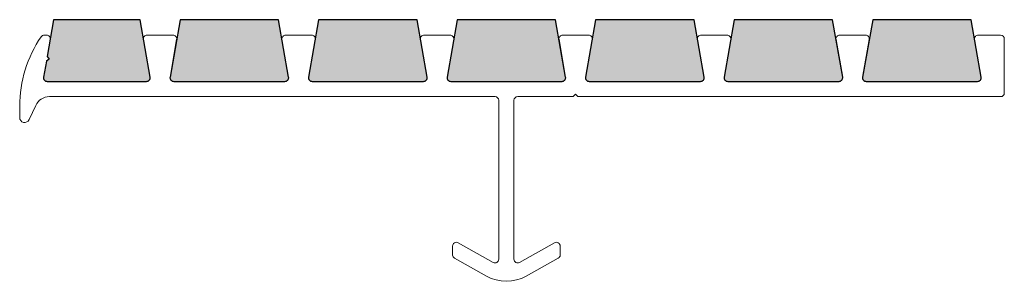
# Model space of a CAD drawing. Units: inches. Extents: x 2.67 to 6.67, y 4.02 to 5.08.
import ezdxf

# ---------------------------------------------------------------- set-up
doc = ezdxf.new("R2010")
doc.units = ezdxf.units.IN
doc.header["$MEASUREMENT"] = 0
doc.layers.add('FORMAT', color=179, linetype='Continuous')
doc.layers.add('SLD-0', color=179, linetype='Continuous')

msp = doc.modelspace()

# ---------------------------------------------------------------- hatches: boundary and pattern name
at = {"layer": 'FORMAT'}
h = msp.add_hatch(color=8, dxfattribs=at)
edge = h.paths.add_edge_path(flags=0)
edge.add_arc((2.785, 4.8483), 0.015, 170, 270)
edge.add_line((2.785, 4.8333), (3.1884, 4.8333))
edge.add_arc((3.1884, 4.8483), 0.015, 270, 370)
edge.add_line((3.2032, 4.8509), (3.1621, 5.0838))
edge.add_line((3.1621, 5.0838), (2.8113, 5.0838))
edge.add_line((2.8113, 5.0838), (2.7851, 4.9349))
edge.add_line((2.7851, 4.9349), (2.7932, 4.9233))
edge.add_line((2.7932, 4.9233), (2.7816, 4.9152))
edge.add_line((2.7816, 4.9152), (2.7703, 4.8509))
h = msp.add_hatch(color=8, dxfattribs=at)
edge = h.paths.add_edge_path(flags=0)
edge.add_arc((3.2989, 4.8483), 0.015, 170, 270)
edge.add_line((3.2989, 4.8333), (3.7511, 4.8333))
edge.add_arc((3.7511, 4.8483), 0.015, 270, 370)
edge.add_line((3.7659, 4.8509), (3.7248, 5.0838))
edge.add_line((3.7248, 5.0838), (3.3251, 5.0838))
edge.add_line((3.3251, 5.0838), (3.2841, 4.8509))
h = msp.add_hatch(color=8, dxfattribs=at)
edge = h.paths.add_edge_path(flags=0)
edge.add_arc((3.8616, 4.8483), 0.015, 170, 270)
edge.add_line((3.8616, 4.8333), (4.3138, 4.8333))
edge.add_arc((4.3138, 4.8483), 0.015, 270, 370)
edge.add_line((4.3286, 4.8509), (4.2875, 5.0838))
edge.add_line((4.2875, 5.0838), (3.8878, 5.0838))
edge.add_line((3.8878, 5.0838), (3.8468, 4.8509))
h = msp.add_hatch(color=8, dxfattribs=at)
edge = h.paths.add_edge_path(flags=0)
edge.add_arc((4.4243, 4.8483), 0.015, 170, 270)
edge.add_line((4.4243, 4.8333), (4.8765, 4.8333))
edge.add_arc((4.8765, 4.8483), 0.015, 270, 370)
edge.add_line((4.8913, 4.8509), (4.8502, 5.0838))
edge.add_line((4.8502, 5.0838), (4.4505, 5.0838))
edge.add_line((4.4505, 5.0838), (4.4095, 4.8509))
h = msp.add_hatch(color=8, dxfattribs=at)
edge = h.paths.add_edge_path(flags=0)
edge.add_arc((4.987, 4.8483), 0.015, 170, 270)
edge.add_line((4.987, 4.8333), (5.4392, 4.8333))
edge.add_arc((5.4392, 4.8483), 0.015, 270, 370)
edge.add_line((5.454, 4.8509), (5.4129, 5.0838))
edge.add_line((5.4129, 5.0838), (5.0132, 5.0838))
edge.add_line((5.0132, 5.0838), (4.9722, 4.8509))
h = msp.add_hatch(color=8, dxfattribs=at)
edge = h.paths.add_edge_path(flags=0)
edge.add_line((5.9756, 5.0838), (5.576, 5.0838))
edge.add_line((5.576, 5.0838), (5.5349, 4.8509))
edge.add_arc((5.5497, 4.8483), 0.015, 170, 270)
edge.add_line((5.5497, 4.8333), (6.0019, 4.8333))
edge.add_arc((6.0019, 4.8483), 0.015, 270, 370)
edge.add_line((6.0167, 4.8509), (5.9756, 5.0838))
h = msp.add_hatch(color=8, dxfattribs=at)
edge = h.paths.add_edge_path(flags=0)
edge.add_line((6.5383, 5.0838), (6.1387, 5.0838))
edge.add_line((6.1387, 5.0838), (6.0976, 4.8509))
edge.add_arc((6.1124, 4.8483), 0.015, 170, 270)
edge.add_line((6.1124, 4.8333), (6.5646, 4.8333))
edge.add_arc((6.5646, 4.8483), 0.015, 270, 370)
edge.add_line((6.5794, 4.8509), (6.5383, 5.0838))

# ---------------------------------------------------------------- linework, layer by layer
for p, q in [((2.8113, 5.0838), (2.7851, 4.9349)), ((3.1621, 5.0838), (2.8113, 5.0838)), ((3.2032, 4.8509), (3.1621, 5.0838)), ((3.3251, 5.0838), (3.2841, 4.8509)), ((3.7248, 5.0838), (3.3251, 5.0838)), ((3.7659, 4.8509), (3.7248, 5.0838)), ((3.8878, 5.0838), (3.8468, 4.8509)), ((4.2875, 5.0838), (3.8878, 5.0838)), ((4.3286, 4.8509), (4.2875, 5.0838)), ((4.4505, 5.0838), (4.4095, 4.8509)), ((4.8502, 5.0838), (4.4505, 5.0838)), ((4.8913, 4.8509), (4.8502, 5.0838)), ((5.0132, 5.0838), (4.9722, 4.8509)), ((5.4129, 5.0838), (5.0132, 5.0838)), ((5.454, 4.8509), (5.4129, 5.0838)), ((5.576, 5.0838), (5.5349, 4.8509)), ((5.9756, 5.0838), (5.576, 5.0838)), ((6.0167, 4.8509), (5.9756, 5.0838)), ((6.1387, 5.0838), (6.0976, 4.8509)), ((6.5383, 5.0838), (6.1387, 5.0838)), ((6.5794, 4.8509), (6.5383, 5.0838)), ((2.7932, 4.9233), (2.7816, 4.9152)), ((2.7851, 4.9349), (2.7932, 4.9233)), ((2.7816, 4.9152), (2.7703, 4.8509)), ((2.785, 4.8333), (3.1884, 4.8333)), ((3.2989, 4.8333), (3.7511, 4.8333)), ((3.8616, 4.8333), (4.3138, 4.8333)), ((4.4243, 4.8333), (4.8765, 4.8333)), ((4.987, 4.8333), (5.4392, 4.8333)), ((5.5497, 4.8333), (6.0019, 4.8333)), ((6.1124, 4.8333), (6.5646, 4.8333))]:
    msp.add_line(p, q, dxfattribs=at)
for centre, start, end in [((2.785, 4.8483), 170, 270), ((3.1884, 4.8483), 270, 10), ((3.2989, 4.8483), 170, 270), ((3.7511, 4.8483), 270, 10), ((3.8616, 4.8483), 170, 270), ((4.3138, 4.8483), 270, 10), ((4.4243, 4.8483), 170, 270), ((4.8765, 4.8483), 270, 10), ((4.987, 4.8483), 170, 270), ((5.4392, 4.8483), 270, 10), ((5.5497, 4.8483), 170, 270), ((6.0019, 4.8483), 270, 10), ((6.1124, 4.8483), 170, 270), ((6.5646, 4.8483), 270, 10)]:
    msp.add_arc(centre, 0.015, start, end, dxfattribs=at)
at = {"layer": 'SLD-0', "color": 179, "linetype": 'Continuous', "lineweight": 18}
for p, q in [((2.8113, 5.0838), (2.7851, 4.9349)), ((3.1621, 5.0838), (2.8113, 5.0838)), ((3.2032, 4.8509), (3.1621, 5.0838)), ((3.3251, 5.0838), (3.2841, 4.8509)), ((3.7248, 5.0838), (3.3251, 5.0838)), ((3.7659, 4.8509), (3.7248, 5.0838)), ((3.8878, 5.0838), (3.8468, 4.8509)), ((4.2875, 5.0838), (3.8878, 5.0838)), ((4.3286, 4.8509), (4.2875, 5.0838)), ((4.4505, 5.0838), (4.4095, 4.8509)), ((4.8502, 5.0838), (4.4505, 5.0838)), ((4.8913, 4.8509), (4.8502, 5.0838)), ((5.0132, 5.0838), (4.9722, 4.8509)), ((5.4129, 5.0838), (5.0132, 5.0838)), ((5.454, 4.8509), (5.4129, 5.0838)), ((5.576, 5.0838), (5.5349, 4.8509)), ((5.9756, 5.0838), (5.576, 5.0838)), ((6.0167, 4.8509), (5.9756, 5.0838)), ((6.1387, 5.0838), (6.0976, 4.8509)), ((6.5383, 5.0838), (6.1387, 5.0838)), ((6.5794, 4.8509), (6.5383, 5.0838)), ((2.7824, 5.0213), (2.7731, 5.0213)), ((2.7851, 4.9349), (2.7972, 5.0037)), ((3.1762, 5.0037), (3.2032, 4.8509)), ((3.2962, 5.0213), (3.191, 5.0213)), ((3.2841, 4.8509), (3.311, 5.0037)), ((3.7389, 5.0037), (3.7659, 4.8509)), ((3.859, 5.0213), (3.7537, 5.0213)), ((3.8468, 4.8509), (3.8737, 5.0037)), ((4.3016, 5.0037), (4.3286, 4.8509)), ((4.4217, 5.0213), (4.3164, 5.0213)), ((4.4095, 4.8509), (4.4364, 5.0037)), ((4.8643, 5.0037), (4.8913, 4.8509)), ((4.9844, 5.0213), (4.8791, 5.0213)), ((4.9722, 4.8509), (4.9991, 5.0037)), ((5.427, 5.0037), (5.454, 4.8509)), ((5.5471, 5.0213), (5.4418, 5.0213)), ((5.5349, 4.8509), (5.5618, 5.0037)), ((5.9897, 5.0037), (6.0167, 4.8509)), ((6.1098, 5.0213), (6.0045, 5.0213)), ((6.0976, 4.8509), (6.1245, 5.0037)), ((6.5524, 5.0037), (6.5794, 4.8509)), ((6.6583, 5.0213), (6.5672, 5.0213)), ((6.6733, 4.7863), (6.6733, 5.0063)), ((2.7816, 4.9152), (2.7932, 4.9233)), ((2.7932, 4.9233), (2.7851, 4.9349)), ((2.7703, 4.8509), (2.7816, 4.9152)), ((3.1884, 4.8333), (2.785, 4.8333)), ((3.7511, 4.8333), (3.2989, 4.8333)), ((4.3138, 4.8333), (3.8616, 4.8333)), ((4.8765, 4.8333), (4.4243, 4.8333)), ((5.4392, 4.8333), (4.987, 4.8333)), ((6.0019, 4.8333), (5.5497, 4.8333)), ((6.5646, 4.8333), (6.1124, 4.8333)), ((2.7945, 4.7713), (4.6044, 4.7713)), ((4.6964, 4.7713), (4.9214, 4.7713)), ((4.9214, 4.7713), (4.9314, 4.7813)), ((4.9314, 4.7813), (4.9414, 4.7713)), ((4.9414, 4.7713), (6.6583, 4.7713)), ((2.6733, 4.7323), (2.6733, 4.6863)), ((2.7115, 4.6778), (2.7383, 4.7355)), ((4.6194, 4.7563), (4.6194, 4.111)), ((4.6814, 4.111), (4.6814, 4.7563)), ((4.4319, 4.1647), (4.4319, 4.128)), ((4.5971, 4.0979), (4.4542, 4.1778)), ((4.8466, 4.1778), (4.7037, 4.0979)), ((4.8689, 4.128), (4.8689, 4.1647)), ((4.4396, 4.115), (4.5694, 4.0424)), ((4.7314, 4.0424), (4.8612, 4.115))]:
    msp.add_line(p, q, dxfattribs=at)
for centre, radius, start, end in [((3.1733, 4.7323), 0.5, 145.6013, 180), ((2.7731, 5.0063), 0.015, 90, 145.6013), ((2.7824, 5.0063), 0.015, 350, 90), ((3.191, 5.0063), 0.015, 90, 190), ((3.2962, 5.0063), 0.015, 350, 90), ((3.7537, 5.0063), 0.015, 90, 190), ((3.859, 5.0063), 0.015, 350, 90), ((4.3164, 5.0063), 0.015, 90, 190), ((4.4217, 5.0063), 0.015, 350, 90), ((4.8791, 5.0063), 0.015, 90, 190), ((4.9844, 5.0063), 0.015, 350, 90), ((5.4418, 5.0063), 0.015, 90, 190), ((5.5471, 5.0063), 0.015, 350, 90), ((6.0045, 5.0063), 0.015, 90, 190), ((6.1098, 5.0063), 0.015, 350, 90), ((6.5672, 5.0063), 0.015, 90, 190), ((6.6583, 5.0063), 0.015, 0, 90), ((2.785, 4.8483), 0.015, 170, 270), ((3.1884, 4.8483), 0.015, 270, 10), ((3.2989, 4.8483), 0.015, 170, 270), ((3.7511, 4.8483), 0.015, 270, 10), ((3.8616, 4.8483), 0.015, 170, 270), ((4.3138, 4.8483), 0.015, 270, 10), ((4.4243, 4.8483), 0.015, 170, 270), ((4.8765, 4.8483), 0.015, 270, 10), ((4.987, 4.8483), 0.015, 170, 270), ((5.4392, 4.8483), 0.015, 270, 10), ((5.5497, 4.8483), 0.015, 170, 270), ((6.0019, 4.8483), 0.015, 270, 10), ((6.1124, 4.8483), 0.015, 170, 270), ((6.5646, 4.8483), 0.015, 270, 10), ((2.7945, 4.7093), 0.062, 90, 155), ((4.6044, 4.7563), 0.015, 0, 90), ((4.6964, 4.7563), 0.015, 90, 180), ((6.6583, 4.7863), 0.015, 270, 0), ((2.6933, 4.6863), 0.02, 180, 335), ((4.4469, 4.1647), 0.015, 60.7936, 180), ((4.8539, 4.1647), 0.015, 0, 119.2064), ((4.4469, 4.128), 0.015, 180, 240.7936), ((4.8539, 4.128), 0.015, 299.2064, 0), ((4.6044, 4.111), 0.015, 240.7936, 0), ((4.6964, 4.111), 0.015, 180, 299.2064), ((4.6504, 4.1873), 0.166, 240.7936, 299.2064)]:
    msp.add_arc(centre, radius, start, end, dxfattribs=at)

doc.saveas('drawing.dxf')
